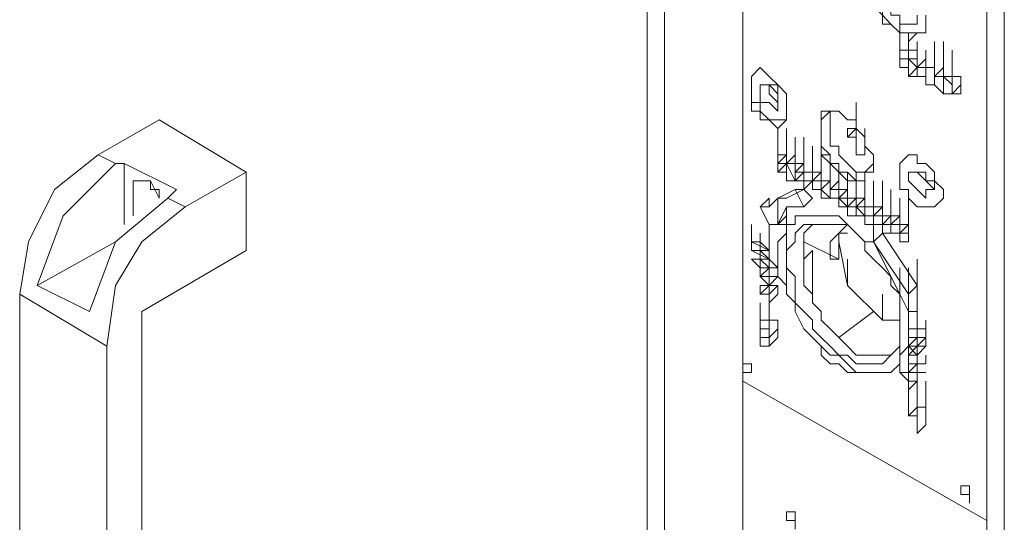
# Model space of a CAD drawing. Units: inches. Extents: x 2 to 295, y 2 to 208.
# Drawn here: x 172 to 177, y 45 to 48 of the extents above; entities that cross this region are included whole.
import ezdxf

# ---------------------------------------------------------------- set-up
doc = ezdxf.new("R2010")
doc.units = ezdxf.units.IN
doc.header["$MEASUREMENT"] = 0
doc.layers.add('OLCU', color=7, linetype='Continuous')

msp = doc.modelspace()

# ---------------------------------------------------------------- linework, layer by layer
at = {"layer": 'OLCU', "color": 7, "lineweight": 18, "true_color": 0xffffff}
for points in [[(177.0665, 75.224), (177.0665, 39.4942)], [(176.9818, 45.1249), (176.9818, 51.5596)], [(176.9818, 45.1249), (176.9818, 51.5596)], [(175.3309, 48.0884), (175.3309, 40.6797)], [(175.4156, 48.0884), (175.4156, 40.6797)], [(175.7967, 40.8916), (175.7967, 48.0456)], [(176.4316, 47.7073), (176.4316, 47.6646), (176.4316, 47.6226), (176.474, 47.5802), (176.474, 47.5378), (176.516, 47.5378), (176.5584, 47.4951), (176.6008, 47.4951), (176.6008, 47.4531), (176.6431, 47.4951), (176.6855, 47.4951), (176.6855, 47.5802)], [(176.4316, 47.7073), (176.4316, 47.6646), (176.474, 47.6226), (176.474, 47.5802), (176.516, 47.5378), (176.5584, 47.4951), (176.6431, 47.4951)], [(176.474, 47.7073), (176.474, 47.6226), (176.516, 47.6226), (176.516, 47.5802), (176.5584, 47.5802), (176.5584, 47.5378), (176.6431, 47.5378), (176.6431, 47.5802)], [(176.5584, 47.4107), (176.5584, 47.5378)], [(176.5584, 47.4107), (176.5584, 47.5378)], [(176.6008, 47.3683), (176.6008, 47.4951)], [(176.5584, 47.326), (176.5584, 47.4531)], [(176.5584, 47.326), (176.5584, 47.4531)], [(176.5584, 47.326), (176.5584, 47.4531)], [(176.5584, 47.326), (176.5584, 47.4531)], [(176.5584, 47.326), (176.5584, 47.4531)], [(176.5584, 47.4107), (176.6008, 47.4107)], [(176.5584, 47.4107), (176.5584, 47.326)], [(176.5584, 47.326), (176.5584, 47.4107)], [(176.5584, 47.4107), (176.6008, 47.4107)], [(176.6008, 47.326), (176.6008, 47.4531)], [(176.6008, 47.326), (176.6008, 47.4531)], [(176.6008, 47.3683), (176.6008, 47.4107), (176.6431, 47.4107), (176.6431, 47.3683)], [(176.6008, 47.4107), (176.6008, 47.3683)], [(176.6431, 47.326), (176.6431, 47.4531)], [(176.6855, 47.2836), (176.6855, 47.4107)], [(176.6855, 47.2836), (176.6855, 47.4107)], [(176.6855, 47.2836), (176.6855, 47.4107)], [(176.6855, 47.2836), (176.6855, 47.4107)], [(176.7279, 47.326), (176.7279, 47.4531)], [(176.7279, 47.326), (176.7279, 47.4531)], [(176.7279, 47.326), (176.7279, 47.4531)], [(176.7279, 47.2836), (176.7279, 47.4107)], [(176.7279, 47.2836), (176.7279, 47.4107)], [(176.7279, 47.2836), (176.7279, 47.4107)], [(176.7279, 47.2836), (176.7279, 47.4107)], [(176.7279, 47.2836), (176.7279, 47.4107)], [(176.7703, 47.326), (176.7703, 47.4531)], [(176.8126, 47.2836), (176.8126, 47.4107)], [(176.8126, 47.2836), (176.8126, 47.4107)], [(176.6008, 47.2836), (176.6008, 47.326), (176.5584, 47.326), (176.5584, 47.3683)], [(176.5584, 47.3683), (176.6008, 47.3683)], [(176.5584, 47.326), (176.5584, 47.3683)], [(176.6008, 47.326), (176.6008, 47.3683)], [(176.6008, 47.3683), (176.6008, 47.326)], [(176.6008, 47.3683), (176.6008, 47.3683), (176.6431, 47.326)], [(176.6008, 47.3683), (176.6431, 47.3683)], [(176.6008, 47.326), (176.6008, 47.3683)], [(176.6855, 47.3683), (176.6431, 47.326)], [(176.6431, 47.3683), (176.6431, 47.326)], [(176.6855, 47.3683), (176.6855, 47.326), (176.7279, 47.326)], [(176.6855, 47.3683), (176.6855, 47.3683)], [(176.6855, 47.326), (176.6855, 47.3683)], [(176.7279, 47.2416), (176.7279, 47.3683)], [(176.7279, 47.2416), (176.7279, 47.3683)], [(176.7279, 47.2416), (176.7279, 47.3683)], [(176.7703, 47.2416), (176.7703, 47.3683)], [(176.7703, 47.2416), (176.7703, 47.3683)], [(176.7703, 47.2416), (176.7703, 47.3683)], [(176.7703, 47.2416), (176.7703, 47.3683)], [(176.7703, 47.2416), (176.7703, 47.3683)], [(176.7703, 47.2416), (176.7703, 47.3683)], [(176.7703, 47.2416), (176.7703, 47.3683)], [(176.8126, 47.2416), (176.8126, 47.3683)], [(176.0082, 47.1141), (176.0082, 47.1568), (176.0082, 47.1988), (175.9658, 47.2416), (175.9235, 47.2836), (175.8811, 47.326), (175.8387, 47.2836), (175.8387, 47.2416), (175.8387, 47.1141), (175.8811, 47.1141), (175.8811, 47.0721), (175.9235, 47.0721), (175.9658, 47.0297), (176.0082, 47.0721), (176.0082, 47.1141)], [(176.6008, 47.2836), (176.6431, 47.326)], [(176.6008, 47.326), (176.6008, 47.326)], [(176.6008, 47.326), (176.6008, 47.326)], [(176.6008, 47.326), (176.6008, 47.326)], [(176.6431, 47.326), (176.6431, 47.2836), (176.6008, 47.2836)], [(176.6855, 47.2836), (176.6855, 47.326), (176.6431, 47.326)], [(176.6431, 47.326), (176.6431, 47.326)], [(176.6431, 47.326), (176.6431, 47.2836)], [(176.6431, 47.2836), (176.6431, 47.326)], [(176.6431, 47.326), (176.6855, 47.326)], [(176.6431, 47.326), (176.6855, 47.326)], [(176.6855, 47.326), (176.6855, 47.2836)], [(176.6855, 47.326), (176.7279, 47.326)], [(176.6855, 47.2416), (176.6855, 47.326)], [(176.6855, 47.326), (176.7279, 47.326)], [(176.6855, 47.326), (176.6855, 47.2836)], [(176.6855, 47.326), (176.6855, 47.326)], [(176.6855, 47.326), (176.7279, 47.326)], [(176.7703, 47.326), (176.7279, 47.2836)], [(176.7279, 47.326), (176.7279, 47.2836)], [(176.7279, 47.2836), (176.7703, 47.326)], [(176.7279, 47.2836), (176.7703, 47.326)], [(176.7703, 47.1988), (176.7703, 47.326)], [(176.7703, 47.1988), (176.7703, 47.326)], [(176.8126, 47.1988), (176.8126, 47.326)], [(176.8126, 47.1988), (176.8126, 47.326)], [(176.8126, 47.1988), (176.8126, 47.326)], [(175.8387, 47.2836), (175.8387, 47.2416), (175.8387, 47.1568), (175.8811, 47.1568), (175.8811, 47.1141), (175.9235, 47.0721), (176.0082, 47.0721)], [(176.6431, 47.2836), (176.6855, 47.2836)], [(176.6855, 47.2836), (176.6431, 47.2836)], [(176.6431, 47.2836), (176.6855, 47.2836)], [(176.7279, 47.2836), (176.7703, 47.2836)], [(176.7279, 47.2836), (176.7703, 47.2836)], [(176.7279, 47.2416), (176.7279, 47.2836)], [(176.7279, 47.2836), (176.7279, 47.2416)], [(176.7279, 47.2416), (176.7279, 47.2836)], [(176.7279, 47.2836), (176.7279, 47.2416)], [(176.7703, 47.2836), (176.8126, 47.2836)], [(176.7703, 47.2836), (176.8126, 47.2416)], [(176.7703, 47.1988), (176.7703, 47.2836)], [(176.7703, 47.2836), (176.8126, 47.2836)], [(176.7703, 47.2836), (176.8126, 47.2836)], [(176.7703, 47.2416), (176.7703, 47.2836)], [(176.7703, 47.2836), (176.7703, 47.2416)], [(176.7703, 47.2416), (176.7703, 47.2836)], [(176.7703, 47.2836), (176.7703, 47.2416)], [(176.7703, 47.2416), (176.7703, 47.2836)], [(176.8126, 47.2836), (176.855, 47.2836), (176.855, 47.2416)], [(176.8126, 47.2416), (176.8126, 47.2836)], [(175.9658, 47.1568), (175.9658, 47.1988), (175.9658, 47.2416), (175.8811, 47.2416), (175.8811, 47.1988), (175.8811, 47.1568), (175.9235, 47.1568), (175.9658, 47.1141), (175.9658, 47.1568)], [(175.9235, 47.2416), (175.9658, 47.1988), (175.9658, 47.1568)], [(175.9235, 47.2416), (175.9235, 47.1988), (175.9658, 47.1568)], [(176.7279, 47.2416), (176.6855, 47.2416)], [(176.7703, 47.1988), (176.7279, 47.2416)], [(176.7703, 47.2416), (176.7703, 47.1988)], [(176.7703, 47.1988), (176.7703, 47.2416)], [(176.8126, 47.1988), (176.8126, 47.2416)], [(176.8126, 47.2416), (176.8126, 47.2416)], [(176.8126, 47.2416), (176.8126, 47.1988)], [(176.8126, 47.2416), (176.8126, 47.1988)], [(176.8126, 47.1988), (176.855, 47.2416)], [(176.855, 47.2416), (176.855, 47.1988)], [(176.8126, 47.1988), (176.7703, 47.1988)], [(176.8126, 47.1988), (176.855, 47.1988)], [(176.8126, 47.1988), (176.8126, 47.1988)], [(176.8126, 47.1988), (176.8126, 47.1988)], [(176.3469, 47.0297), (176.3469, 47.1568)], [(176.3469, 47.0297), (176.3469, 47.1568)], [(176.3469, 47.0297), (176.3469, 47.1568)], [(176.4316, 46.8605), (176.4316, 46.9026), (176.3892, 46.9449), (176.3892, 46.9873), (176.3469, 47.0297), (176.3469, 47.0721), (176.3045, 47.0721), (176.2621, 47.1141), (176.2197, 47.1141), (176.1774, 47.0721), (176.1774, 47.0297), (176.1774, 46.9026), (176.2197, 46.8605), (176.2621, 46.8178), (176.3045, 46.7758), (176.3892, 46.7758), (176.3892, 46.8178), (176.4316, 46.8178), (176.4316, 46.8605)], [(176.2197, 47.1141), (176.1774, 47.1141), (176.1774, 47.0721), (176.1774, 46.9026), (176.2197, 46.9026), (176.2197, 46.8605), (176.2621, 46.8178), (176.3045, 46.7758), (176.3892, 46.7758)], [(176.2621, 47.1141), (176.2197, 47.1141), (176.1774, 47.0721), (176.1774, 46.9873), (176.1774, 46.9449), (176.2197, 46.9026), (176.2197, 46.8605), (176.2621, 46.8605), (176.2621, 46.8178), (176.3045, 46.8178), (176.3469, 46.7758), (176.3892, 46.7758), (176.3892, 46.8178), (176.4316, 46.8605)], [(176.2197, 47.1141), (176.2197, 47.0721), (176.2197, 46.9449), (176.2621, 46.9449), (176.2621, 46.9026), (176.3045, 46.8605), (176.3469, 46.8178), (176.3892, 46.8178)], [(172.9603, 47.0721), (172.6637, 46.9026)], [(173.3834, 46.8178), (172.9603, 47.0721)], [(175.9658, 46.9026), (175.9658, 47.0297)], [(176.0082, 46.9026), (176.0082, 47.0297)], [(176.3045, 47.0297), (176.3469, 47.0297)], [(176.3045, 46.9873), (176.3045, 47.0297)], [(176.3469, 47.0297), (176.3045, 46.9873)], [(176.3469, 46.9026), (176.3469, 47.0297)], [(176.3469, 47.0297), (176.3469, 46.9873)], [(176.3469, 47.0297), (176.3469, 46.9026)], [(176.3469, 47.0297), (176.3469, 47.0297)], [(176.3892, 47.0297), (176.3892, 46.9026)], [(175.9658, 46.8605), (175.9658, 46.9873)], [(175.9658, 46.8605), (175.9658, 46.9873)], [(175.9658, 46.8605), (175.9658, 46.9873)], [(175.9658, 46.8605), (175.9658, 46.9873)], [(175.9658, 46.8605), (175.9658, 46.9873)], [(175.9658, 46.8605), (175.9658, 46.9873)], [(175.9658, 46.8605), (175.9658, 46.9873)], [(175.9658, 46.8605), (175.9658, 46.9873)], [(175.9658, 46.8605), (175.9658, 46.9873)], [(176.0082, 46.8605), (176.0082, 46.9873)], [(176.0082, 46.8605), (176.0082, 46.9873)], [(176.0082, 46.8605), (176.0082, 46.9873)], [(176.0082, 46.8605), (176.0082, 46.9873)], [(176.0506, 46.8605), (176.0506, 46.9873)], [(176.093, 46.8605), (176.093, 46.9873)], [(176.3469, 46.9873), (176.3045, 46.9873)], [(176.3469, 46.9026), (176.3469, 46.9873)], [(175.9658, 46.8178), (175.9658, 46.9449)], [(175.9658, 46.8178), (175.9658, 46.9449)], [(175.9658, 46.8178), (175.9658, 46.9449)], [(176.0082, 46.8178), (176.0082, 46.9449)], [(176.0082, 46.8178), (176.0082, 46.9449)], [(176.0082, 46.8178), (176.0082, 46.9449)], [(176.0082, 46.8178), (176.0082, 46.9449)], [(176.0082, 46.8178), (176.0082, 46.9449)], [(176.0506, 46.8178), (176.0506, 46.9449)], [(176.0506, 46.8178), (176.0506, 46.9449)], [(176.0506, 46.8178), (176.0506, 46.9449)], [(176.0506, 46.8178), (176.0506, 46.9449)], [(176.0506, 46.8178), (176.0506, 46.9449)], [(176.0506, 46.8178), (176.0506, 46.9449)], [(176.093, 46.8178), (176.093, 46.9449)], [(176.093, 46.8178), (176.093, 46.9449)], [(176.093, 46.8178), (176.093, 46.9449)], [(176.093, 46.8178), (176.093, 46.9449)], [(176.093, 46.8178), (176.093, 46.9449)], [(176.1353, 46.8178), (176.1353, 46.9449)], [(176.1353, 46.8178), (176.1353, 46.9449)], [(172.6637, 46.9026), (172.4522, 46.7334), (172.3251, 46.4795), (172.2827, 46.2253)], [(172.6637, 46.9026), (172.7485, 46.8605)], [(175.9658, 46.9026), (176.0082, 46.9026)], [(175.9658, 46.9026), (175.9658, 46.8605)], [(175.9658, 46.8178), (175.9658, 46.9026)], [(175.9658, 46.8605), (176.0082, 46.9026)], [(175.9658, 46.8605), (176.0082, 46.9026)], [(176.0082, 46.8605), (176.0506, 46.9026)], [(176.0506, 46.9026), (176.0506, 46.8605)], [(176.0506, 46.7758), (176.0506, 46.9026)], [(176.0506, 46.7758), (176.0506, 46.9026)], [(176.0506, 46.7758), (176.0506, 46.9026)], [(176.093, 46.7758), (176.093, 46.9026)], [(176.1353, 46.7758), (176.1353, 46.9026)], [(176.1353, 46.7758), (176.1353, 46.9026)], [(176.1353, 46.7758), (176.1353, 46.9026)], [(176.1353, 46.7758), (176.1353, 46.9026)], [(176.1353, 46.7758), (176.1353, 46.9026)], [(176.1774, 46.7758), (176.1774, 46.9026)], [(176.1774, 46.7758), (176.1774, 46.9026)], [(176.1774, 46.7758), (176.1774, 46.9026)], [(176.2197, 46.7758), (176.2197, 46.9026)], [(176.2197, 46.7758), (176.2197, 46.9026)], [(176.3892, 46.9026), (176.3469, 46.9026)], [(176.3469, 46.9026), (176.3892, 46.9026)], [(176.7703, 46.691), (176.7703, 46.7334), (176.7279, 46.7758), (176.7279, 46.8178), (176.6855, 46.8605), (176.6431, 46.8605), (176.6431, 46.9026), (176.6008, 46.9026), (176.5584, 46.8605), (176.5584, 46.8178), (176.5584, 46.7334), (176.6008, 46.7334), (176.6008, 46.691), (176.6431, 46.6487), (176.7279, 46.6487), (176.7703, 46.691)], [(176.6008, 46.9026), (176.5584, 46.8605), (176.5584, 46.8178), (176.5584, 46.7334), (176.6008, 46.7334), (176.6008, 46.691), (176.6431, 46.6487), (176.7279, 46.6487)], [(172.7485, 46.8605), (172.4946, 46.6063), (172.3674, 46.2676)], [(172.7908, 46.8605), (172.7485, 46.8605)], [(172.7908, 46.8605), (172.7908, 46.5643)], [(173.0447, 46.7334), (172.7908, 46.8605)], [(175.9658, 46.8178), (176.0082, 46.8605)], [(175.9658, 46.8605), (175.9658, 46.8178)], [(175.9658, 46.8605), (176.0082, 46.8605)], [(175.9658, 46.8605), (176.0082, 46.8605)], [(176.0082, 46.8605), (176.0082, 46.8178)], [(176.0082, 46.8178), (176.0082, 46.8605)], [(176.0082, 46.8605), (176.0506, 46.7758)], [(176.0082, 46.8605), (176.0506, 46.8605)], [(176.0506, 46.8605), (176.0506, 46.8178)], [(176.0506, 46.7758), (176.0506, 46.8605)], [(176.0506, 46.8178), (176.093, 46.8605)], [(176.0506, 46.8605), (176.093, 46.8605)], [(176.093, 46.8605), (176.093, 46.8178)], [(176.093, 46.7334), (176.093, 46.8605)], [(176.1353, 46.7334), (176.1353, 46.8605)], [(176.1353, 46.7334), (176.1353, 46.8605)], [(176.1353, 46.7334), (176.1353, 46.8605)], [(176.1353, 46.7334), (176.1353, 46.8605)], [(176.2197, 46.7334), (176.2197, 46.8605)], [(176.2621, 46.7334), (176.2621, 46.8605)], [(176.2621, 46.7334), (176.2621, 46.8605)], [(173.3834, 46.8178), (173.0871, 46.6487)], [(173.3834, 46.4368), (173.3834, 46.8178)], [(176.0082, 46.8178), (175.9658, 46.8178)], [(175.9658, 46.8178), (176.0082, 46.8178)], [(176.0082, 46.7758), (176.0082, 46.8178)], [(176.0506, 46.7758), (176.093, 46.8178)], [(176.0506, 46.8178), (176.0506, 46.8178)], [(176.0506, 46.8178), (176.0506, 46.8178)], [(176.0506, 46.8178), (176.093, 46.8178)], [(176.093, 46.8178), (176.093, 46.8178), (176.0506, 46.7758)], [(176.0506, 46.7758), (176.0506, 46.8178)], [(176.0506, 46.8178), (176.0506, 46.7758)], [(176.093, 46.8178), (176.1353, 46.8178)], [(176.093, 46.8178), (176.093, 46.7758)], [(176.093, 46.8178), (176.1353, 46.8178)], [(176.093, 46.7758), (176.093, 46.8178)], [(176.093, 46.8178), (176.093, 46.7334)], [(176.093, 46.7334), (176.093, 46.8178)], [(176.1353, 46.8178), (176.1774, 46.8178)], [(176.1353, 46.8178), (176.1353, 46.7758)], [(176.1353, 46.7334), (176.1353, 46.8178)], [(176.1353, 46.7758), (176.1774, 46.8178)], [(176.1353, 46.7758), (176.1774, 46.8178)], [(176.1774, 46.8178), (176.1774, 46.7758)], [(176.1774, 46.8178), (176.1774, 46.7758)], [(176.1774, 46.691), (176.1774, 46.8178)], [(176.1774, 46.691), (176.1774, 46.8178)], [(176.1774, 46.691), (176.1774, 46.8178)], [(176.2197, 46.691), (176.2197, 46.8178)], [(176.2621, 46.691), (176.2621, 46.8178)], [(176.2621, 46.691), (176.2621, 46.8178)], [(176.3045, 46.691), (176.3045, 46.8178)], [(176.3045, 46.691), (176.3045, 46.8178)], [(176.3469, 46.691), (176.3469, 46.8178)], [(176.3469, 46.691), (176.3469, 46.8178)], [(176.7279, 46.7334), (176.7279, 46.7758), (176.6855, 46.7758), (176.6855, 46.8178), (176.6008, 46.8178), (176.6008, 46.7758), (176.6431, 46.7334), (176.6855, 46.691), (176.6855, 46.7334), (176.7279, 46.7334)], [(176.6431, 46.8178), (176.6855, 46.7758), (176.7279, 46.7334)], [(176.6431, 46.8178), (176.6855, 46.7758), (176.7279, 46.7334)], [(172.9603, 46.691), (172.9603, 46.7334), (172.918, 46.7334), (172.918, 46.7758), (172.8332, 46.7758), (172.8332, 46.7334), (172.8332, 46.691), (172.8332, 46.6063)], [(172.918, 46.7758), (172.9603, 46.691)], [(176.0506, 46.7758), (176.0082, 46.7758)], [(176.0506, 46.7758), (176.093, 46.7758)], [(176.093, 46.7758), (176.0506, 46.7758)], [(176.093, 46.7758), (176.1353, 46.7758)], [(176.093, 46.7334), (176.1353, 46.7758)], [(176.1353, 46.7758), (176.1353, 46.7334)], [(176.1353, 46.7334), (176.1353, 46.7758)], [(176.1353, 46.7758), (176.1353, 46.7334)], [(176.1353, 46.7758), (176.1774, 46.7758)], [(176.1774, 46.7758), (176.2197, 46.7758)], [(176.1774, 46.7758), (176.1774, 46.7334)], [(176.1774, 46.691), (176.1774, 46.7758)], [(176.1774, 46.7334), (176.2197, 46.7758)], [(176.1774, 46.7758), (176.2197, 46.7758)], [(176.1774, 46.7758), (176.1774, 46.691)], [(176.1774, 46.7758), (176.2197, 46.7758)], [(176.1774, 46.691), (176.1774, 46.7758)], [(176.2197, 46.7758), (176.2197, 46.7334)], [(176.2197, 46.7334), (176.2621, 46.7758)], [(176.2621, 46.7758), (176.2621, 46.7334)], [(176.2621, 46.6487), (176.2621, 46.7758)], [(176.3045, 46.6487), (176.3045, 46.7758)], [(176.3045, 46.6487), (176.3045, 46.7758)], [(176.3469, 46.6487), (176.3469, 46.7758)], [(176.3469, 46.6487), (176.3469, 46.7758)], [(176.3469, 46.6487), (176.3469, 46.7758)], [(176.3469, 46.6487), (176.3469, 46.7758)], [(176.3469, 46.6487), (176.3469, 46.7758)], [(176.3469, 46.6487), (176.3469, 46.7758)], [(176.3469, 46.6487), (176.3469, 46.7758)], [(176.3892, 46.6487), (176.3892, 46.7758)], [(176.3892, 46.6487), (176.3892, 46.7758)], [(176.3892, 46.6487), (176.3892, 46.7758)], [(176.4316, 46.6487), (176.4316, 46.7758)], [(176.4316, 46.6487), (176.4316, 46.7758)], [(176.474, 46.6487), (176.474, 46.7758)], [(176.474, 46.6487), (176.474, 46.7758)], [(173.0024, 46.691), (172.7485, 46.4795), (172.6217, 46.1405)], [(172.9603, 46.7334), (172.9603, 46.691)], [(173.0447, 46.7334), (173.0024, 46.691)], [(173.0024, 46.691), (173.0871, 46.6487)], [(175.8811, 46.6487), (175.9235, 46.691)], [(176.0506, 46.7334), (175.9658, 46.691), (175.9235, 46.6487)], [(175.9235, 46.6487), (175.9235, 46.691)], [(176.0082, 46.691), (175.9658, 46.691)], [(175.9658, 46.5643), (175.9658, 46.691)], [(176.093, 46.7334), (176.0082, 46.691)], [(176.093, 46.6487), (176.0506, 46.7334)], [(176.0506, 46.7334), (176.093, 46.7334)], [(176.1353, 46.691), (176.093, 46.7334)], [(176.093, 46.6487), (176.1353, 46.691)], [(176.1353, 46.7334), (176.1774, 46.7334)], [(176.1774, 46.7334), (176.2197, 46.691)], [(176.2197, 46.691), (176.1774, 46.7334)], [(176.1774, 46.7334), (176.1774, 46.691)], [(176.1774, 46.691), (176.2197, 46.691)], [(176.2197, 46.691), (176.2621, 46.691), (176.2621, 46.7334)], [(176.2197, 46.7334), (176.2621, 46.7334)], [(176.2197, 46.7334), (176.2197, 46.691)], [(176.2197, 46.691), (176.2197, 46.7334)], [(176.2621, 46.6487), (176.2621, 46.691), (176.2197, 46.691)], [(176.2197, 46.691), (176.2621, 46.691)], [(176.2621, 46.7334), (176.3045, 46.7334)], [(176.2621, 46.7334), (176.2621, 46.691)], [(176.2621, 46.691), (176.3045, 46.7334)], [(176.2621, 46.691), (176.3045, 46.7334)], [(176.3045, 46.691), (176.2621, 46.691)], [(176.2621, 46.691), (176.2621, 46.691)], [(176.2621, 46.691), (176.2621, 46.6487)], [(176.2621, 46.6487), (176.2621, 46.691)], [(176.2621, 46.691), (176.3045, 46.6487)], [(176.2621, 46.691), (176.2621, 46.691)], [(176.2621, 46.691), (176.3045, 46.691)], [(176.3045, 46.7334), (176.3045, 46.691)], [(176.3045, 46.7334), (176.3045, 46.7334)], [(176.3469, 46.691), (176.3469, 46.691), (176.3045, 46.6487)], [(176.3045, 46.691), (176.3469, 46.691)], [(176.3045, 46.6487), (176.3469, 46.6487), (176.3469, 46.691)], [(176.3045, 46.6487), (176.3469, 46.691)], [(176.3045, 46.6487), (176.3469, 46.691)], [(176.3469, 46.6063), (176.3469, 46.7334)], [(176.3469, 46.6063), (176.3469, 46.7334)], [(176.3469, 46.691), (176.3892, 46.691)], [(176.3469, 46.6487), (176.3892, 46.691)], [(176.3469, 46.691), (176.3469, 46.6487)], [(176.3469, 46.691), (176.3892, 46.691)], [(176.3892, 46.691), (176.3892, 46.691)], [(176.3892, 46.691), (176.3892, 46.6487)], [(176.4316, 46.6063), (176.4316, 46.7334)], [(176.4316, 46.6063), (176.4316, 46.7334)], [(176.4316, 46.6063), (176.4316, 46.7334)], [(176.4316, 46.5643), (176.4316, 46.691)], [(176.4316, 46.5643), (176.4316, 46.691)], [(176.474, 46.5643), (176.474, 46.691)], [(176.516, 46.6063), (176.516, 46.7334)], [(176.516, 46.5643), (176.516, 46.691)], [(176.5584, 46.5643), (176.5584, 46.691)], [(176.5584, 46.5643), (176.5584, 46.691)], [(176.6008, 46.5643), (176.6008, 46.691)], [(173.0871, 46.6487), (172.8756, 46.4795), (172.7485, 46.2676), (172.7061, 45.9714)], [(175.8811, 46.6487), (175.9235, 46.5643)], [(175.9235, 46.6487), (175.8811, 46.6487)], [(176.093, 46.6487), (176.0082, 46.6487), (175.9658, 46.5643)], [(176.0082, 46.6487), (176.0082, 46.6063)], [(176.2621, 46.6487), (176.3045, 46.6487)], [(176.3045, 46.6487), (176.2621, 46.6487)], [(176.3045, 46.6487), (176.2621, 46.6487)], [(176.3469, 46.6063), (176.3045, 46.6063), (176.3045, 46.6487)], [(176.3045, 46.6487), (176.3469, 46.6487)], [(176.3469, 46.6487), (176.3045, 46.6487)], [(176.3045, 46.6487), (176.3469, 46.6487)], [(176.3469, 46.6487), (176.3892, 46.6487)], [(176.3892, 46.6063), (176.3469, 46.6487)], [(176.3469, 46.6487), (176.3469, 46.6487)], [(176.3469, 46.6487), (176.3469, 46.6487)], [(176.3469, 46.6487), (176.3469, 46.6487)], [(176.3469, 46.6487), (176.3469, 46.6487)], [(176.3469, 46.6487), (176.3469, 46.6487)], [(176.3469, 46.6487), (176.3469, 46.6063)], [(176.3469, 46.6487), (176.3469, 46.6063)], [(176.3469, 46.6063), (176.3469, 46.6487)], [(176.3892, 46.6487), (176.3892, 46.6063)], [(176.3892, 46.6063), (176.3892, 46.6487)], [(176.3892, 46.6487), (176.3892, 46.6063)], [(176.3892, 46.6487), (176.4316, 46.6487)], [(176.3892, 46.6487), (176.4316, 46.6487)], [(176.4316, 46.6487), (176.474, 46.6487)], [(176.4316, 46.6063), (176.474, 46.6487)], [(176.4316, 46.6063), (176.474, 46.6487)], [(176.4316, 46.6063), (176.474, 46.6487)], [(176.4316, 46.6063), (176.4316, 46.6487)], [(176.474, 46.6487), (176.474, 46.6063)], [(176.474, 46.5215), (176.474, 46.6487)], [(176.474, 46.5215), (176.474, 46.6487)], [(176.516, 46.5215), (176.516, 46.6487)], [(176.5584, 46.5215), (176.5584, 46.6487)], [(176.5584, 46.5215), (176.5584, 46.6487)], [(176.5584, 46.5215), (176.5584, 46.6487)], [(176.5584, 46.5215), (176.5584, 46.6487)], [(176.4316, 46.4795), (176.3892, 46.4795), (176.3469, 46.5215), (176.3045, 46.5643), (176.2621, 46.6063), (176.0506, 46.6063), (176.0506, 46.5643), (176.0082, 46.5643), (176.0082, 46.5215), (175.9658, 46.4795), (175.9658, 46.31), (176.0082, 46.2676), (176.0082, 46.2253), (176.0506, 46.1832), (176.0506, 46.1405), (176.093, 46.0558), (176.1353, 46.0137), (176.1774, 45.9714), (176.1774, 45.929), (176.2197, 45.8866), (176.2621, 45.8866), (176.3045, 45.8442), (176.516, 45.8442), (176.5584, 45.8866), (176.5584, 45.929), (176.6008, 45.9714), (176.6008, 46.0558)], [(175.9658, 46.5643), (176.0082, 46.6063)], [(176.0082, 46.5643), (176.0082, 46.6063)], [(176.093, 46.6063), (176.0506, 46.6063), (176.0506, 46.5643), (176.0082, 46.5643), (176.0082, 46.2253), (176.0506, 46.1832), (176.0506, 46.1405), (176.093, 46.0558), (176.1353, 46.0137), (176.1774, 45.9714), (176.2197, 45.929), (176.2621, 45.929), (176.3045, 45.8866), (176.3469, 45.8442), (176.516, 45.8442)], [(176.3469, 46.6063), (176.3892, 46.6063)], [(176.3469, 46.6063), (176.3469, 46.6063)], [(176.3469, 46.6063), (176.3469, 46.6063)], [(176.3892, 46.6063), (176.4316, 46.6063)], [(176.3892, 46.5643), (176.3892, 46.6063)], [(176.3892, 46.6063), (176.3892, 46.5643)], [(176.3892, 46.5643), (176.3892, 46.6063)], [(176.3892, 46.5643), (176.3892, 46.6063)], [(176.4316, 46.4795), (176.4316, 46.6063)], [(176.4316, 46.6063), (176.474, 46.6063)], [(176.4316, 46.6063), (176.474, 46.6063)], [(176.474, 46.6063), (176.4316, 46.6063)], [(176.4316, 46.6063), (176.4316, 46.5643)], [(176.4316, 46.5643), (176.4316, 46.6063)], [(176.4316, 46.6063), (176.4316, 46.5643)], [(176.516, 46.6063), (176.474, 46.5643)], [(176.474, 46.6063), (176.516, 46.6063)], [(176.474, 46.6063), (176.516, 46.6063)], [(176.474, 46.5643), (176.516, 46.6063)], [(176.474, 46.6063), (176.474, 46.5643)], [(176.474, 46.5215), (176.474, 46.6063)], [(176.516, 46.6063), (176.516, 46.5643)], [(176.516, 46.6063), (176.5584, 46.6063)], [(176.516, 46.5643), (176.5584, 46.6063)], [(176.5584, 46.6063), (176.5584, 46.5643)], [(176.5584, 46.4795), (176.5584, 46.6063)], [(176.5584, 46.4795), (176.5584, 46.6063)], [(176.5584, 46.4795), (176.5584, 46.6063)], [(176.6008, 46.4795), (176.6008, 46.6063)], [(175.8387, 46.4368), (175.8387, 46.5643)], [(175.9235, 46.4368), (175.9235, 46.5643)], [(175.9235, 46.5643), (175.9658, 46.5643)], [(175.9235, 46.4368), (175.9235, 46.5643)], [(175.9235, 46.4368), (175.9235, 46.5643)], [(175.9235, 46.4368), (175.9235, 46.5643)], [(175.9658, 46.5643), (176.0082, 46.5643)], [(176.5584, 46.0558), (176.5584, 46.2253), (176.516, 46.2676), (176.516, 46.31), (176.474, 46.3524), (176.4316, 46.3948), (176.3892, 46.4368), (176.3892, 46.4795), (176.3469, 46.5215), (176.3045, 46.5643), (176.093, 46.5643), (176.0506, 46.5215), (176.0506, 46.4795), (176.0082, 46.4368), (176.0082, 46.3524), (176.0506, 46.31), (176.0506, 46.1832), (176.093, 46.1405), (176.1353, 46.0985), (176.1353, 46.0558), (176.1774, 46.0137), (176.2197, 45.9714), (176.2621, 45.929), (176.3045, 45.929), (176.3469, 45.8866), (176.474, 45.8866), (176.516, 45.929), (176.5584, 45.9714), (176.5584, 46.0137), (176.5584, 46.0558)], [(176.1353, 46.5643), (176.1353, 46.5643), (176.093, 46.5215), (176.093, 46.2676), (176.1353, 46.2253), (176.1353, 46.1832), (176.1774, 46.1405), (176.1774, 46.0985), (176.2197, 46.0558), (176.2621, 46.0137), (176.3045, 45.9714), (176.3469, 45.929), (176.516, 45.929)], [(176.3045, 46.5643), (176.2621, 46.5215)], [(176.4316, 46.5643), (176.3892, 46.5643)], [(176.4316, 46.5643), (176.474, 46.5643)], [(176.516, 46.5643), (176.474, 46.5643)], [(176.474, 46.5643), (176.474, 46.5215), (176.516, 46.5215)], [(176.516, 46.5215), (176.474, 46.5215), (176.474, 46.5643)], [(176.474, 46.5643), (176.516, 46.5643)], [(176.474, 46.5643), (176.516, 46.5643)], [(176.474, 46.5643), (176.474, 46.5215)], [(176.516, 46.5643), (176.516, 46.5215), (176.5584, 46.5215)], [(176.516, 46.5643), (176.5584, 46.5643)], [(176.516, 46.5643), (176.516, 46.5643)], [(176.516, 46.5643), (176.516, 46.5643)], [(176.5584, 46.5643), (176.6008, 46.5643)], [(176.5584, 46.5215), (176.6008, 46.5643)], [(176.5584, 46.5643), (176.5584, 46.5215)], [(176.5584, 46.4795), (176.5584, 46.5643)], [(176.5584, 46.5643), (176.6008, 46.5643)], [(176.6008, 46.5643), (176.6008, 46.4795)], [(176.6008, 46.5643), (176.6008, 46.5215)], [(176.6008, 46.5215), (176.6008, 46.5643)], [(175.8811, 46.3948), (175.8811, 46.5215)], [(175.8811, 46.3948), (175.8811, 46.5215)], [(175.8811, 46.3948), (175.8811, 46.5215)], [(175.8811, 46.3948), (175.8811, 46.5215)], [(175.9235, 46.3948), (175.9235, 46.5215)], [(175.9235, 46.3948), (175.9235, 46.5215)], [(175.9235, 46.3948), (175.9235, 46.5215)], [(175.9235, 46.3948), (175.9235, 46.5215)], [(175.9235, 46.3948), (175.9235, 46.5215)], [(175.9235, 46.3948), (175.9235, 46.5215)], [(176.2621, 46.3948), (176.2197, 46.3948), (176.2197, 46.4368), (176.2197, 46.4795), (176.2621, 46.5215)], [(176.3045, 46.5215), (176.2621, 46.5215)], [(176.2621, 46.5215), (176.2621, 46.4795)], [(176.3045, 46.5215), (176.2621, 46.5215)], [(176.2621, 46.5215), (176.3045, 46.5215)], [(176.4316, 46.4795), (176.474, 46.5215)], [(176.6431, 46.2676), (176.474, 46.5215)], [(176.516, 46.5215), (176.516, 46.5215)], [(176.516, 46.5215), (176.516, 46.5215)], [(176.516, 46.5215), (176.5584, 46.5215)], [(176.516, 46.5215), (176.5584, 46.5215)], [(176.516, 46.5215), (176.5584, 46.5215)], [(176.5584, 46.5215), (176.6008, 46.5215)], [(176.5584, 46.4795), (176.5584, 46.5215)], [(176.5584, 46.5215), (176.5584, 46.4795)], [(176.6008, 46.5215), (176.6008, 46.4795)], [(172.7485, 46.4795), (172.3674, 46.2676)], [(175.8387, 46.4368), (175.8387, 46.4795)], [(175.8387, 46.4795), (175.9235, 46.4368)], [(175.8387, 46.4795), (175.8811, 46.4795)], [(175.8811, 46.3524), (175.8811, 46.4795)], [(175.8811, 46.4795), (175.9235, 46.4368)], [(175.8811, 46.3524), (175.8811, 46.4795)], [(175.8811, 46.3524), (175.8811, 46.4795)], [(175.8811, 46.3524), (175.8811, 46.4795)], [(175.9235, 46.3524), (175.9235, 46.4795)], [(176.093, 46.4795), (176.2621, 46.3948)], [(176.2621, 46.3948), (176.2621, 46.4368), (176.2621, 46.4795)], [(176.2621, 46.4795), (176.3045, 46.2676)], [(176.6008, 46.2253), (176.4316, 46.4795)], [(176.5584, 46.2253), (176.4316, 46.4795)], [(176.6008, 46.4795), (176.5584, 46.4795)], [(172.8756, 46.1405), (173.3834, 46.4368)], [(175.8387, 46.4368), (175.8811, 46.4368)], [(175.8811, 46.4368), (175.8387, 46.4368)], [(175.9235, 46.3948), (175.8387, 46.4368)], [(175.8387, 46.4368), (175.8811, 46.4368)], [(175.9235, 46.4368), (175.8811, 46.4368)], [(175.8811, 46.4368), (175.9235, 46.3948)], [(175.8811, 46.31), (175.8811, 46.4368)], [(175.8811, 46.31), (175.8811, 46.4368)], [(175.8811, 46.31), (175.8811, 46.4368)], [(175.8811, 46.31), (175.8811, 46.4368)], [(175.8811, 46.31), (175.8811, 46.4368)], [(175.8811, 46.31), (175.8811, 46.4368)], [(175.8811, 46.31), (175.8811, 46.4368)], [(175.9235, 46.4368), (175.9235, 46.3948)], [(175.9658, 46.31), (175.9658, 46.4368)], [(176.093, 46.3948), (176.1353, 46.4368)], [(176.1353, 46.1832), (176.1353, 46.4368)], [(175.8811, 46.3524), (175.8387, 46.3948)], [(175.8387, 46.3948), (175.8811, 46.3948)], [(175.8387, 46.3948), (175.8811, 46.3948)], [(175.8811, 46.3948), (175.8811, 46.3524)], [(175.8811, 46.3524), (175.8811, 46.3948)], [(175.8811, 46.3948), (175.8811, 46.3524)], [(175.9235, 46.3524), (175.8811, 46.3948)], [(175.8811, 46.3948), (175.9235, 46.3524)], [(175.8811, 46.3948), (175.9235, 46.3948)], [(175.9235, 46.3948), (175.9658, 46.3524)], [(175.9235, 46.3524), (175.9235, 46.3948)], [(175.9235, 46.2676), (175.9235, 46.3948)], [(176.3045, 46.2676), (176.3045, 46.3948)], [(176.6431, 46.2676), (176.6431, 46.3948)], [(175.8811, 46.3524), (175.9235, 46.3524)], [(175.9235, 46.3524), (175.8811, 46.3524)], [(175.8811, 46.3524), (175.9235, 46.3524)], [(175.8811, 46.31), (175.8811, 46.3524)], [(175.8811, 46.3524), (175.8811, 46.31)], [(175.8811, 46.31), (175.9235, 46.3524)], [(175.8811, 46.31), (175.8811, 46.31)], [(175.8811, 46.31), (175.8811, 46.31)], [(175.8811, 46.31), (175.8811, 46.31)], [(175.8811, 46.31), (175.8811, 46.31)], [(175.8811, 46.31), (175.9235, 46.31)], [(175.9235, 46.2676), (175.8811, 46.31)], [(175.8811, 46.31), (175.9235, 46.31)], [(175.9235, 46.3524), (175.9235, 46.31)], [(175.9235, 46.3524), (175.9235, 46.3524)], [(175.9235, 46.3524), (175.9658, 46.3524)], [(175.9235, 46.2253), (175.9235, 46.3524)], [(175.9235, 46.31), (175.9658, 46.31)], [(175.9235, 46.31), (175.9235, 46.2676), (175.9658, 46.2676)], [(175.9235, 46.31), (175.9235, 46.2676)], [(175.9235, 46.2676), (175.9658, 46.31)], [(175.9235, 46.31), (175.9658, 46.31)], [(176.5584, 46.2253), (176.5584, 46.3524)], [(176.5584, 46.2253), (176.5584, 46.3524)], [(176.6008, 46.2253), (176.6008, 46.3524)], [(172.3674, 46.2676), (172.6217, 46.1405)], [(175.9235, 46.2676), (175.8811, 46.2676)], [(175.9235, 46.2676), (175.8811, 46.2676), (175.8811, 46.2253)], [(175.8811, 46.2253), (175.8811, 46.2676), (175.9235, 46.2676)], [(175.8811, 46.2253), (175.9235, 46.2676)], [(175.9235, 46.2253), (175.9235, 46.2676)], [(175.9235, 46.2676), (175.9235, 46.2253)], [(175.9235, 46.2253), (175.9658, 46.2676)], [(175.9658, 46.2676), (175.9658, 46.2253)], [(176.3045, 46.2676), (176.474, 46.0985)], [(176.6008, 46.2253), (176.6431, 46.2676)], [(176.6008, 46.2253), (176.6431, 46.2676)], [(176.6431, 46.1405), (176.6431, 46.2676)], [(172.7061, 45.9714), (172.2827, 46.2253)], [(172.2827, 46.2253), (172.2827, 44.4049)], [(175.8811, 46.2253), (175.9235, 46.2253)], [(175.9235, 46.1832), (175.9235, 46.2253), (175.8811, 46.2253)], [(175.9235, 46.1832), (175.9658, 46.2253)], [(175.9235, 46.2253), (175.9235, 46.2253)], [(175.9235, 46.2253), (175.9235, 46.2253)], [(175.9235, 46.2253), (175.9235, 46.1832)], [(175.9235, 46.0985), (175.9235, 46.2253)], [(176.474, 46.0985), (176.474, 46.2253)], [(176.5584, 46.2253), (176.6008, 46.1405)], [(176.5584, 46.0985), (176.5584, 46.2253)], [(176.6008, 46.1405), (176.6008, 46.2253)], [(175.8811, 46.0558), (175.8811, 46.1832)], [(176.6008, 46.0558), (176.6008, 46.1832)], [(176.6431, 46.0558), (176.6431, 46.1832)], [(172.8756, 44.2357), (172.8756, 46.1405)], [(175.9235, 46.0137), (175.9235, 46.1405)], [(176.4316, 46.1405), (176.2621, 46.0137)], [(176.6008, 46.1405), (176.6431, 46.1405)], [(176.6008, 46.0137), (176.6008, 46.1405)], [(176.6431, 46.0137), (176.6431, 46.1405)], [(175.9235, 46.0985), (175.8811, 46.0985)], [(175.8811, 46.0558), (175.8811, 46.0985), (175.9235, 46.0985)], [(175.9235, 46.0985), (175.9658, 46.0985), (175.9658, 46.0558)], [(175.9235, 46.0985), (175.9235, 46.0985)], [(175.9235, 46.0985), (175.9235, 46.0558), (175.9235, 46.0137)], [(176.474, 46.0985), (176.5584, 46.0985)], [(176.6008, 45.9714), (176.6008, 46.0985)], [(176.6008, 45.9714), (176.6008, 46.0985)], [(176.6008, 45.9714), (176.6008, 46.0985)], [(176.6431, 45.9714), (176.6431, 46.0985)], [(176.6855, 45.9714), (176.6855, 46.0985)], [(176.6855, 45.9714), (176.6855, 46.0985)], [(175.9235, 46.0558), (175.8811, 46.0558)], [(175.8811, 46.0558), (175.8811, 46.0558)], [(175.8811, 46.0558), (175.8811, 46.0137), (175.9235, 46.0137)], [(175.8811, 46.0137), (175.8811, 46.0558)], [(175.8811, 46.0558), (175.9235, 46.0558)], [(175.9235, 46.0137), (175.9658, 46.0558)], [(175.9235, 46.0137), (175.9235, 46.0558)], [(175.9235, 46.0558), (175.9235, 46.0137)], [(175.9658, 46.0558), (175.9658, 46.0137)], [(176.6431, 46.0558), (176.6008, 46.0558)], [(176.6431, 46.0137), (176.6431, 46.0558), (176.6008, 46.0558), (176.6008, 46.0137)], [(176.6008, 46.0137), (176.6008, 46.0558), (176.6431, 46.0558)], [(176.6008, 45.929), (176.6008, 46.0558)], [(176.6008, 45.929), (176.6008, 46.0558)], [(176.6431, 46.0558), (176.6431, 46.0558)], [(176.6431, 46.0558), (176.6855, 46.0558), (176.6855, 46.0137)], [(176.6431, 46.0558), (176.6431, 46.0137)], [(176.6431, 45.929), (176.6431, 46.0558)], [(175.9235, 45.9714), (175.8811, 45.9714), (175.8811, 46.0137)], [(175.9235, 45.9714), (175.9658, 46.0137)], [(175.9235, 46.0137), (175.9235, 46.0137)], [(175.9235, 46.0137), (175.9235, 45.9714)], [(176.6008, 45.8866), (176.6008, 46.0137)], [(176.6008, 46.0137), (176.6008, 46.0137)], [(176.6008, 46.0137), (176.6008, 46.0137)], [(176.6008, 46.0137), (176.6431, 46.0137)], [(176.6008, 45.9714), (176.6431, 46.0137)], [(176.6008, 46.0137), (176.6431, 46.0137)], [(176.6008, 46.0137), (176.6431, 46.0137)], [(176.6008, 45.8866), (176.6008, 46.0137)], [(176.6008, 45.8866), (176.6008, 46.0137)], [(176.6008, 45.8866), (176.6008, 46.0137)], [(176.6008, 45.8866), (176.6008, 46.0137)], [(176.6431, 45.9714), (176.6431, 46.0137)], [(176.6431, 46.0137), (176.6431, 46.0137)], [(176.6431, 46.0137), (176.6431, 45.9714)], [(176.6431, 46.0137), (176.6855, 46.0137)], [(176.6431, 45.9714), (176.6855, 46.0137)], [(176.6855, 46.0137), (176.6855, 46.0137)], [(172.7061, 45.9714), (172.7061, 44.151)], [(176.5584, 45.8442), (176.5584, 45.9714)], [(176.5584, 45.8442), (176.5584, 45.9714)], [(176.5584, 45.8442), (176.5584, 45.9714)], [(176.6431, 45.9714), (176.6008, 45.929)], [(176.6008, 45.9714), (176.6431, 45.9714)], [(176.6431, 45.929), (176.6008, 45.9714)], [(176.6008, 45.9714), (176.6431, 45.9714)], [(176.6431, 45.929), (176.6008, 45.929)], [(176.6008, 45.929), (176.6008, 45.929)], [(176.6008, 45.929), (176.6008, 45.8866)], [(176.6008, 45.8866), (176.6008, 45.929)], [(176.6008, 45.929), (176.6431, 45.929)], [(176.6008, 45.8022), (176.6008, 45.929)], [(176.6008, 45.8022), (176.6008, 45.929)], [(176.6008, 45.8022), (176.6008, 45.929)], [(176.6008, 45.8022), (176.6008, 45.929)], [(176.6008, 45.8022), (176.6008, 45.929)], [(176.6431, 45.9714), (176.6855, 45.9714)], [(176.6431, 45.9714), (176.6431, 45.929)], [(176.6431, 45.929), (176.6855, 45.9714)], [(176.6431, 45.8022), (176.6431, 45.929)], [(176.6431, 45.8866), (176.6431, 45.929)], [(176.6431, 45.929), (176.6431, 45.8866)], [(176.6855, 45.929), (176.6855, 45.8866)], [(175.8387, 45.8866), (175.7967, 45.8866)], [(175.7967, 45.8442), (175.8387, 45.8442), (175.8387, 45.8866)], [(176.6008, 45.8866), (176.6431, 45.8866)], [(176.6431, 45.8866), (176.6008, 45.8866)], [(176.6008, 45.8866), (176.6431, 45.8866)], [(176.6008, 45.8442), (176.6008, 45.8866)], [(176.6008, 45.8866), (176.6008, 45.8866)], [(176.6008, 45.8866), (176.6008, 45.8866)], [(176.6008, 45.8866), (176.6008, 45.8442)], [(176.6008, 45.8442), (176.6431, 45.8866)], [(176.6008, 45.8442), (176.6008, 45.8866)], [(176.6431, 45.8866), (176.6855, 45.8866)], [(176.6431, 45.8866), (176.6431, 45.8866)], [(176.6431, 45.8866), (176.6431, 45.8442), (176.6855, 45.8442)], [(176.6431, 45.8866), (176.6855, 45.8866)], [(176.6431, 45.8442), (176.6431, 45.8866)], [(176.6855, 45.8866), (176.6855, 45.8866)], [(175.7967, 45.8442), (175.8387, 45.8442)], [(175.7967, 45.8442), (175.8387, 45.8442)], [(176.6008, 45.8442), (176.5584, 45.8442)], [(176.5584, 45.8442), (176.6008, 45.8022)], [(176.5584, 45.8442), (176.6008, 45.8442)], [(176.5584, 45.8442), (176.6008, 45.8442)], [(176.6008, 45.8022), (176.6008, 45.8442)], [(176.6008, 45.8442), (176.6431, 45.8442)], [(176.6431, 45.8442), (176.6008, 45.8442)], [(176.6008, 45.8442), (176.6008, 45.8442)], [(176.6008, 45.8442), (176.6008, 45.8442)], [(176.6008, 45.8442), (176.6008, 45.8442)], [(176.6008, 45.8442), (176.6008, 45.8442)], [(176.6008, 45.8442), (176.6431, 45.8442)], [(176.6431, 45.8442), (176.6431, 45.8022), (176.6008, 45.8022)], [(176.6008, 45.8442), (176.6431, 45.8442)], [(176.6008, 45.8022), (176.6008, 45.8442)], [(176.6431, 45.8022), (176.6431, 45.8442)], [(176.6431, 45.8442), (176.6431, 45.8022)], [(176.6855, 45.8442), (176.6431, 45.8442)], [(176.6431, 45.8442), (176.6431, 45.8442)], [(176.6431, 45.8442), (176.6431, 45.8442)], [(176.6431, 45.8442), (176.6855, 45.8442)], [(175.7967, 45.8022), (176.9818, 45.1249)], [(176.6008, 45.8022), (176.6008, 45.7595)], [(176.6008, 45.7595), (176.6008, 45.8022)], [(176.6008, 45.8022), (176.6431, 45.8022)], [(176.6008, 45.7595), (176.6431, 45.8022)], [(176.6431, 45.6751), (176.6431, 45.8022)], [(176.6855, 45.6751), (176.6855, 45.8022)], [(176.6008, 45.6327), (176.6008, 45.7595)], [(176.6008, 45.6327), (176.6008, 45.6327), (176.6431, 45.6751)], [(176.6008, 45.6327), (176.6431, 45.6751)], [(176.6431, 45.6751), (176.6855, 45.6751)], [(176.6431, 45.6751), (176.6855, 45.6751)], [(176.6431, 45.6751), (176.6431, 45.548)], [(176.6431, 45.548), (176.6431, 45.6751)], [(176.6855, 45.6751), (176.6855, 45.5903)], [(176.6431, 45.6327), (176.6008, 45.6327)], [(176.6431, 45.548), (176.6431, 45.6327)], [(176.6431, 45.548), (176.6855, 45.5903)], [(176.855, 45.294), (176.855, 45.2517), (176.897, 45.2517)], [(176.855, 45.294), (176.855, 45.2517), (176.897, 45.2517)], [(176.9818, 45.1249), (176.9818, 45.2517)]]:
    msp.add_lwpolyline(points, dxfattribs=at)
at = {"layer": 'OLCU', "color": 8, "lineweight": 18, "true_color": 0x808080}
for points in [[(175.7967, 40.8488), (175.7967, 48.0456)], [(176.9818, 45.1249), (176.9818, 39.4942)]]:
    msp.add_lwpolyline(points, dxfattribs=at)
at = {"layer": 'OLCU', "color": 7, "lineweight": 18, "true_color": 0xffffff}
for points in [[(176.897, 45.2517), (176.897, 45.2517), (176.897, 45.294), (176.897, 45.294), (176.897, 45.294), (176.855, 45.294), (176.855, 45.294), (176.855, 45.294), (176.855, 45.2517), (176.855, 45.2517), (176.855, 45.2517), (176.897, 45.2517), (176.897, 45.2517), (176.897, 45.2517), (176.897, 45.2093), (176.897, 45.2093), (176.897, 45.2093), (176.897, 45.2517), (176.897, 45.2517)], [(176.0506, 45.1249), (176.0506, 45.1249), (176.0506, 45.1669), (176.0506, 45.1669), (176.0506, 45.1669), (176.0082, 45.1669), (176.0082, 45.1669), (176.0082, 45.1669), (176.0082, 45.1249), (176.0082, 45.1249), (176.0082, 45.1249), (176.0506, 45.1249), (176.0506, 45.1249), (176.0506, 45.1249), (176.0506, 45.0822), (176.0506, 45.0822), (176.0506, 45.0822), (176.0506, 45.1249), (176.0506, 45.1249)]]:
    msp.add_open_spline(points, degree=3, knots=[0, 0, 0, 0, 1, 1, 1, 2, 2, 2, 3, 3, 3, 4, 4, 4, 5, 5, 5, 6, 6, 6, 6], dxfattribs=at)

doc.saveas('drawing.dxf')
